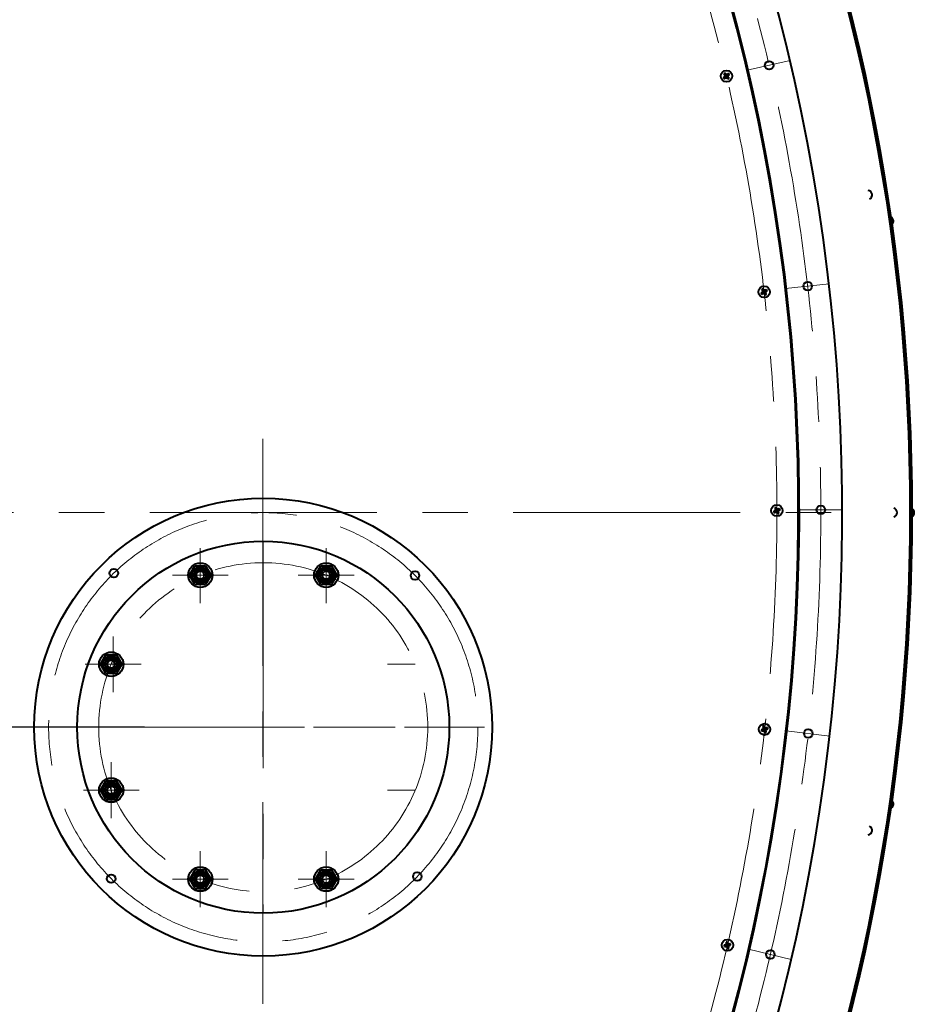
# Model space of a CAD drawing. Units: millimetres. Extents: x -19696 to -1876, y -24059 to -15659.
# Drawn here: x -9146 to -8521, y -22041 to -21352 of the extents above; entities that cross this region are included whole.
import ezdxf

# ---------------------------------------------------------------- set-up
doc = ezdxf.new("R2010")
doc.units = ezdxf.units.MM
doc.linetypes.add('CENTER', pattern=[50.8, 31.75, -6.35, 6.35, -6.35])
for name, color, linetype, lineweight in [('котел', 150, 'Continuous', 40), ('оси', 253, 'CENTER', 13), ('размеры', 253, 'Continuous', 13)]:
    doc.layers.add(name, color=color, linetype=linetype, lineweight=lineweight)
doc.styles.add('энтророс', font='geniso.shx', dxfattribs={"height": 60})
doc.dimstyles.new('20', dxfattribs={"dimtxt": 60, "dimasz": 50, "dimexe": 20, "dimexo": 0.625, "dimgap": 20, "dimtad": 1, "dimdec": 0, "dimtxsty": 'энтророс', "dimcen": 2.5, "dimadec": 0, "dimazin": 0, "dimtfac": 1, "dimtdec": 0, "dimtmove": 0, "dimatfit": 3, "dimfxl": 1, "dimtfill": 1, "dimarcsym": 0})

# ---------------------------------------------------------------- blocks, each defined once
blk = doc.blocks.new('*D20')
at = {"layer": 'Defpoints', "color": 0, "ltscale": 10, "transparency": 16777216}
for p in [(-9289.2, -21696.92), (-9181.75, -21696.92), (-9058.01, -21846.92)]:
    blk.add_point(p, dxfattribs=at)
at = {"layer": 'размеры', "color": 0, "lineweight": -2, "ltscale": 10, "transparency": 16777216}
for p, q in [((-9288.57, -21696.92), (-9161.75, -21696.92)), ((-9181.75, -21796.92), (-9181.75, -21746.92)), ((-9058.63, -21846.92), (-9201.75, -21846.92))]:
    blk.add_line(p, q, dxfattribs=at)
at = {"layer": 'размеры', "color": 0, "ltscale": 10, "transparency": 16777216}
for points in [[(-9190.08, -21746.92), (-9173.41, -21746.92), (-9181.75, -21696.92)], [(-9190.08, -21796.92), (-9173.41, -21796.92), (-9181.75, -21846.92)]]:
    blk.add_solid(points, dxfattribs=at)
at = {"layer": 'размеры', "color": 0, "ltscale": 10, "transparency": 16777216, "insert": (-9231.75, -21797.14), "char_height": 60, "attachment_point": 5, "rotation": 90, "style": 'энтророс', "bg_fill": 3, "box_fill_scale": 1.1, "bg_fill_color": 256, "bg_fill_true_color": 13158600, "bg_fill_transparency": 0}
blk.add_mtext('150', dxfattribs=at)

msp = doc.modelspace()

# ---------------------------------------------------------------- linework, layer by layer
at = {"layer": 'котел', "ltscale": 50}
for p, q in [((-8653.87, -21392.73), (-8653.04, -21392.35)), ((-8653.62, -21390.24), (-8652.88, -21390.77)), ((-8653.28, -21393.44), (-8652.75, -21392.71)), ((-8653.18, -21392.12), (-8652.97, -21392.29)), ((-8652.83, -21390.84), (-8653.06, -21390.97)), ((-8650.66, -21390.99), (-8653.04, -21392.35)), ((-8653.04, -21392.35), (-8652.97, -21392.29)), ((-8653.04, -21392.35), (-8652.97, -21392.29)), ((-8650.73, -21391.05), (-8652.97, -21392.29)), ((-8650.73, -21391.78), (-8652.97, -21391.56)), ((-8652.97, -21392.29), (-8652.7, -21391.58)), ((-8652.9, -21389.65), (-8652.53, -21390.48)), ((-8650.81, -21392.57), (-8652.88, -21390.77)), ((-8652.83, -21390.84), (-8652.88, -21390.77)), ((-8652.83, -21390.84), (-8652.88, -21390.77)), ((-8650.87, -21392.49), (-8652.83, -21390.84)), ((-8652.7, -21391.58), (-8652.83, -21390.84)), ((-8650.95, -21390.63), (-8652.75, -21392.71)), ((-8652.67, -21392.65), (-8652.75, -21392.71)), ((-8652.67, -21392.65), (-8652.75, -21392.71)), ((-8651.02, -21390.69), (-8652.67, -21392.65)), ((-8651.93, -21392.52), (-8652.67, -21392.65)), ((-8652.67, -21392.65), (-8652.55, -21392.88)), ((-8652.53, -21390.48), (-8652.47, -21390.55)), ((-8651.17, -21392.86), (-8652.53, -21390.48)), ((-8652.53, -21390.48), (-8652.47, -21390.55)), ((-8652.3, -21390.34), (-8652.47, -21390.55)), ((-8652.47, -21390.55), (-8651.76, -21390.81)), ((-8651.23, -21392.79), (-8652.47, -21390.55)), ((-8651.74, -21390.55), (-8651.96, -21392.79)), ((-8651.23, -21392.79), (-8651.93, -21392.52)), ((-8651.76, -21390.81), (-8651.02, -21390.69)), ((-8651.4, -21393), (-8651.23, -21392.79)), ((-8651.17, -21392.86), (-8651.23, -21392.79)), ((-8651.17, -21392.86), (-8651.23, -21392.79)), ((-8650.79, -21393.69), (-8651.17, -21392.86)), ((-8651.02, -21390.69), (-8651.15, -21390.46)), ((-8651.02, -21390.69), (-8650.95, -21390.63)), ((-8651.02, -21390.69), (-8650.95, -21390.63)), ((-8650.73, -21391.05), (-8650.99, -21391.75)), ((-8650.99, -21391.75), (-8650.87, -21392.49)), ((-8650.42, -21389.9), (-8650.95, -21390.63)), ((-8650.63, -21392.37), (-8650.87, -21392.49)), ((-8650.87, -21392.49), (-8650.81, -21392.57)), ((-8650.87, -21392.49), (-8650.81, -21392.57)), ((-8650.07, -21393.1), (-8650.81, -21392.57)), ((-8650.66, -21390.99), (-8650.73, -21391.05)), ((-8650.66, -21390.99), (-8650.73, -21391.05)), ((-8650.52, -21391.22), (-8650.73, -21391.05)), ((-8650.52, -21391.22), (-8650.73, -21391.05)), ((-8649.83, -21390.61), (-8650.66, -21390.99)), ((-8627.66, -21543.36), (-8626.79, -21543.07)), ((-8627.16, -21544.14), (-8626.54, -21543.46)), ((-8627.13, -21540.91), (-8626.46, -21541.53)), ((-8626.9, -21542.83), (-8626.71, -21543.02)), ((-8624.27, -21542), (-8626.79, -21543.07)), ((-8626.79, -21543.07), (-8626.71, -21543.02)), ((-8626.79, -21543.07), (-8626.71, -21543.02)), ((-8624.35, -21542.05), (-8626.71, -21543.02)), ((-8626.71, -21543.02), (-8626.37, -21542.35)), ((-8626.41, -21541.6), (-8626.66, -21541.7)), ((-8624.43, -21542.78), (-8626.63, -21542.3)), ((-8624.52, -21541.61), (-8626.54, -21543.46)), ((-8626.46, -21543.41), (-8626.54, -21543.46)), ((-8626.46, -21543.41), (-8626.54, -21543.46)), ((-8624.6, -21543.55), (-8626.46, -21541.53)), ((-8626.41, -21541.6), (-8626.46, -21541.53)), ((-8626.41, -21541.6), (-8626.46, -21541.53)), ((-8624.6, -21541.66), (-8626.46, -21543.41)), ((-8625.71, -21543.38), (-8626.46, -21543.41)), ((-8626.46, -21543.41), (-8626.37, -21543.66)), ((-8624.65, -21543.47), (-8626.41, -21541.6)), ((-8626.37, -21542.35), (-8626.41, -21541.6)), ((-8626.35, -21540.41), (-8626.07, -21541.27)), ((-8626.07, -21541.27), (-8626.02, -21541.35)), ((-8624.99, -21543.8), (-8626.07, -21541.27)), ((-8626.07, -21541.27), (-8626.02, -21541.35)), ((-8625.83, -21541.17), (-8626.02, -21541.35)), ((-8626.02, -21541.35), (-8625.35, -21541.7)), ((-8625.05, -21543.72), (-8626.02, -21541.35)), ((-8625.29, -21541.43), (-8625.77, -21543.64)), ((-8625.05, -21543.72), (-8625.71, -21543.38)), ((-8625.35, -21541.7), (-8624.6, -21541.66)), ((-8625.23, -21543.91), (-8625.05, -21543.72)), ((-8624.99, -21543.8), (-8625.05, -21543.72)), ((-8624.99, -21543.8), (-8625.05, -21543.72)), ((-8624.71, -21544.66), (-8624.99, -21543.8)), ((-8624.6, -21541.66), (-8624.69, -21541.41)), ((-8624.35, -21542.05), (-8624.69, -21542.72)), ((-8624.69, -21542.72), (-8624.65, -21543.47)), ((-8624.41, -21543.37), (-8624.65, -21543.47)), ((-8624.65, -21543.47), (-8624.6, -21543.55)), ((-8624.65, -21543.47), (-8624.6, -21543.55)), ((-8624.6, -21541.66), (-8624.52, -21541.61)), ((-8624.6, -21541.66), (-8624.52, -21541.61)), ((-8623.93, -21544.16), (-8624.6, -21543.55)), ((-8623.91, -21540.94), (-8624.52, -21541.61)), ((-8624.27, -21542), (-8624.35, -21542.05)), ((-8624.27, -21542), (-8624.35, -21542.05)), ((-8624.16, -21542.24), (-8624.35, -21542.05)), ((-8624.16, -21542.24), (-8624.35, -21542.05)), ((-8623.4, -21541.72), (-8624.27, -21542)), ((-8618.82, -21695.99), (-8617.93, -21695.81)), ((-8618.02, -21693.62), (-8617.42, -21694.31)), ((-8618.01, -21695.56), (-8617.84, -21695.77)), ((-8615.3, -21695.03), (-8617.93, -21695.81)), ((-8617.93, -21695.81), (-8617.84, -21695.77)), ((-8617.93, -21695.81), (-8617.84, -21695.77)), ((-8615.38, -21695.07), (-8617.84, -21695.77)), ((-8617.84, -21695.77), (-8617.43, -21695.15)), ((-8615.5, -21694.62), (-8617.72, -21696.23)), ((-8615.54, -21695.78), (-8617.68, -21695.06)), ((-8617.38, -21694.4), (-8617.64, -21694.46)), ((-8615.59, -21694.66), (-8617.64, -21696.19)), ((-8617.43, -21695.15), (-8617.38, -21694.4)), ((-8615.81, -21696.53), (-8617.42, -21694.31)), ((-8617.38, -21694.4), (-8617.42, -21694.31)), ((-8617.38, -21694.4), (-8617.42, -21694.31)), ((-8615.85, -21696.45), (-8617.38, -21694.4)), ((-8617.18, -21693.21), (-8617, -21694.11)), ((-8617, -21694.11), (-8616.96, -21694.19)), ((-8616.22, -21696.74), (-8617, -21694.11)), ((-8617, -21694.11), (-8616.96, -21694.19)), ((-8616.25, -21694.35), (-8616.98, -21696.49)), ((-8616.75, -21694.03), (-8616.96, -21694.19)), ((-8616.96, -21694.19), (-8616.34, -21694.61)), ((-8616.27, -21696.65), (-8616.96, -21694.19)), ((-8616.34, -21694.61), (-8615.59, -21694.66)), ((-8615.8, -21695.7), (-8615.85, -21696.45)), ((-8615.38, -21695.07), (-8615.8, -21695.7)), ((-8615.59, -21694.66), (-8615.65, -21694.4)), ((-8615.59, -21694.66), (-8615.5, -21694.62)), ((-8615.59, -21694.66), (-8615.5, -21694.62)), ((-8614.81, -21694.02), (-8615.5, -21694.62)), ((-8615.3, -21695.03), (-8615.38, -21695.07)), ((-8615.3, -21695.03), (-8615.38, -21695.07)), ((-8615.22, -21695.28), (-8615.38, -21695.07)), ((-8615.22, -21695.28), (-8615.38, -21695.07)), ((-8614.4, -21694.85), (-8615.3, -21695.03)), ((-8618.41, -21696.82), (-8617.72, -21696.23)), ((-8617.64, -21696.19), (-8617.72, -21696.23)), ((-8617.64, -21696.19), (-8617.72, -21696.23)), ((-8616.89, -21696.24), (-8617.64, -21696.19)), ((-8617.64, -21696.19), (-8617.57, -21696.44)), ((-8616.27, -21696.65), (-8616.89, -21696.24)), ((-8616.47, -21696.82), (-8616.27, -21696.65)), ((-8616.22, -21696.74), (-8616.27, -21696.65)), ((-8616.22, -21696.74), (-8616.27, -21696.65)), ((-8616.04, -21697.63), (-8616.22, -21696.74)), ((-8615.59, -21696.38), (-8615.85, -21696.45)), ((-8615.85, -21696.45), (-8615.81, -21696.53)), ((-8615.85, -21696.45), (-8615.81, -21696.53)), ((-8615.21, -21697.22), (-8615.81, -21696.53)), ((-8626.4, -21846.38), (-8625.88, -21847.13)), ((-8625.85, -21847.22), (-8626.12, -21847.26)), ((-8625.99, -21847.96), (-8625.85, -21847.22)), ((-8624.54, -21849.52), (-8625.88, -21847.13)), ((-8625.85, -21847.22), (-8625.88, -21847.13)), ((-8625.85, -21847.22), (-8625.88, -21847.13)), ((-8624.57, -21849.43), (-8625.85, -21847.22)), ((-8624.73, -21847.31), (-8625.69, -21849.35)), ((-8625.52, -21846.07), (-8625.45, -21846.98)), ((-8625.45, -21846.98), (-8625.41, -21847.06)), ((-8624.97, -21849.68), (-8625.45, -21846.98)), ((-8625.45, -21846.98), (-8625.41, -21847.06)), ((-8625.19, -21846.92), (-8625.41, -21847.06)), ((-8625.41, -21847.06), (-8624.84, -21847.55)), ((-8625.01, -21849.59), (-8625.41, -21847.06)), ((-8623.26, -21847.14), (-8624.02, -21847.65)), ((-8627.47, -21848.64), (-8626.56, -21848.56)), ((-8627.16, -21849.51), (-8626.4, -21849)), ((-8626.61, -21848.3), (-8626.47, -21848.53)), ((-8623.86, -21848.09), (-8626.56, -21848.56)), ((-8626.56, -21848.56), (-8626.47, -21848.53)), ((-8626.56, -21848.56), (-8626.47, -21848.53)), ((-8626.47, -21848.53), (-8625.99, -21847.96)), ((-8623.95, -21848.12), (-8626.47, -21848.53)), ((-8624.02, -21847.65), (-8626.4, -21849)), ((-8626.32, -21848.97), (-8626.4, -21849)), ((-8626.32, -21848.97), (-8626.4, -21849)), ((-8624.1, -21847.68), (-8626.32, -21848.97)), ((-8625.58, -21849.1), (-8626.32, -21848.97)), ((-8626.32, -21848.97), (-8626.28, -21849.23)), ((-8624.19, -21848.81), (-8626.23, -21847.84)), ((-8625.01, -21849.59), (-8625.58, -21849.1)), ((-8625.23, -21849.73), (-8625.01, -21849.59)), ((-8624.97, -21849.68), (-8625.01, -21849.59)), ((-8624.97, -21849.68), (-8625.01, -21849.59)), ((-8624.9, -21850.58), (-8624.97, -21849.68)), ((-8624.84, -21847.55), (-8624.1, -21847.68)), ((-8624.43, -21848.69), (-8624.57, -21849.43)), ((-8624.3, -21849.4), (-8624.57, -21849.43)), ((-8624.57, -21849.43), (-8624.54, -21849.52)), ((-8624.57, -21849.43), (-8624.54, -21849.52)), ((-8624.02, -21850.27), (-8624.54, -21849.52)), ((-8623.95, -21848.12), (-8624.43, -21848.69)), ((-8624.1, -21847.68), (-8624.14, -21847.42)), ((-8624.1, -21847.68), (-8624.02, -21847.65)), ((-8624.1, -21847.68), (-8624.02, -21847.65)), ((-8623.86, -21848.09), (-8623.95, -21848.12)), ((-8623.86, -21848.09), (-8623.95, -21848.12)), ((-8623.81, -21848.35), (-8623.95, -21848.12)), ((-8623.81, -21848.35), (-8623.95, -21848.12)), ((-8622.95, -21848.01), (-8623.86, -21848.09)), ((-8649.95, -21998.72), (-8652.47, -21999.78)), ((-8650.04, -21998.74), (-8652.38, -21999.76)), ((-8652.17, -21997.18), (-8651.74, -21997.98)), ((-8650.25, -21999.84), (-8652.17, -21998.65)), ((-8651.72, -21998.08), (-8651.99, -21998.08)), ((-8651.94, -21998.79), (-8651.72, -21998.08)), ((-8650.61, -21998.29), (-8651.81, -22000.21)), ((-8650.68, -22000.51), (-8651.74, -21997.98)), ((-8651.72, -21998.08), (-8651.74, -21997.98)), ((-8651.72, -21998.08), (-8651.74, -21997.98)), ((-8650.7, -22000.42), (-8651.72, -21998.08)), ((-8651.27, -21996.97), (-8651.29, -21997.88)), ((-8651.29, -21997.88), (-8651.27, -21997.97)), ((-8651.13, -22000.62), (-8651.29, -21997.88)), ((-8651.29, -21997.88), (-8651.27, -21997.97)), ((-8651.03, -21997.86), (-8651.27, -21997.97)), ((-8651.27, -21997.97), (-8650.76, -21998.52)), ((-8651.15, -22000.53), (-8651.27, -21997.97)), ((-8650.76, -21998.52), (-8650.04, -21998.74)), ((-8650.04, -21998.74), (-8650.04, -21998.47)), ((-8650.04, -21998.74), (-8649.95, -21998.72)), ((-8650.04, -21998.74), (-8649.95, -21998.72)), ((-8649.14, -21998.29), (-8649.95, -21998.72)), ((-8653.49, -21999.3), (-8652.58, -21999.33)), ((-8653.28, -22000.21), (-8652.47, -21999.78)), ((-8652.6, -21999.07), (-8652.49, -21999.31)), ((-8649.84, -21999.17), (-8652.58, -21999.33)), ((-8652.58, -21999.33), (-8652.49, -21999.31)), ((-8652.58, -21999.33), (-8652.49, -21999.31)), ((-8652.49, -21999.31), (-8651.94, -21998.79)), ((-8649.93, -21999.19), (-8652.49, -21999.31)), ((-8652.38, -21999.76), (-8652.47, -21999.78)), ((-8652.38, -21999.76), (-8652.47, -21999.78)), ((-8651.66, -21999.98), (-8652.38, -21999.76)), ((-8652.38, -21999.76), (-8652.38, -22000.03)), ((-8651.15, -22000.53), (-8651.66, -21999.98)), ((-8651.39, -22000.64), (-8651.15, -22000.53)), ((-8651.16, -22001.53), (-8651.13, -22000.62)), ((-8651.13, -22000.62), (-8651.15, -22000.53)), ((-8651.13, -22000.62), (-8651.15, -22000.53)), ((-8650.48, -21999.7), (-8650.7, -22000.42)), ((-8650.7, -22000.42), (-8650.68, -22000.51)), ((-8650.43, -22000.42), (-8650.7, -22000.42)), ((-8650.7, -22000.42), (-8650.68, -22000.51)), ((-8650.25, -22001.32), (-8650.68, -22000.51)), ((-8649.93, -21999.19), (-8650.48, -21999.7)), ((-8649.84, -21999.17), (-8649.93, -21999.19)), ((-8649.84, -21999.17), (-8649.93, -21999.19)), ((-8649.82, -21999.43), (-8649.93, -21999.19)), ((-8649.82, -21999.43), (-8649.93, -21999.19)), ((-8648.93, -21999.19), (-8649.84, -21999.17))]:
    msp.add_line(p, q, dxfattribs=at)
at = {"layer": 'котел', "ltscale": 0.4}
for p, q in [((-9027.13, -21740.58), (-9023.37, -21734.08)), ((-9023.37, -21734.08), (-9015.87, -21734.08)), ((-9015.87, -21734.08), (-9012.11, -21740.58)), ((-8939.11, -21740.58), (-8935.36, -21734.08)), ((-8935.36, -21734.08), (-8927.85, -21734.08)), ((-8927.85, -21734.08), (-8924.1, -21740.58)), ((-9023.37, -21747.08), (-9027.13, -21740.58)), ((-9012.11, -21740.58), (-9015.87, -21747.08)), ((-8935.36, -21747.08), (-8939.11, -21740.58)), ((-8924.1, -21740.58), (-8927.85, -21747.08)), ((-9015.87, -21747.08), (-9023.37, -21747.08)), ((-8927.85, -21747.08), (-8935.36, -21747.08)), ((-9089.36, -21802.82), (-9085.61, -21796.32)), ((-9085.61, -21796.32), (-9078.11, -21796.32)), ((-9078.11, -21796.32), (-9074.35, -21802.82)), ((-9085.61, -21809.32), (-9089.36, -21802.82)), ((-9074.35, -21802.82), (-9078.11, -21809.32)), ((-9078.11, -21809.32), (-9085.61, -21809.32)), ((-9089.36, -21890.84), (-9085.61, -21884.34)), ((-9085.61, -21884.34), (-9089.36, -21890.84)), ((-9085.61, -21884.34), (-9078.11, -21884.34)), ((-9078.11, -21884.34), (-9085.61, -21884.34)), ((-9078.11, -21884.34), (-9074.35, -21890.84)), ((-9074.35, -21890.84), (-9078.11, -21884.34)), ((-9085.61, -21897.34), (-9089.36, -21890.84)), ((-9089.36, -21890.84), (-9085.61, -21897.34)), ((-9074.35, -21890.84), (-9078.11, -21897.34)), ((-9078.11, -21897.34), (-9074.35, -21890.84)), ((-9078.11, -21897.34), (-9085.61, -21897.34)), ((-9085.61, -21897.34), (-9078.11, -21897.34)), ((-9023.37, -21946.57), (-9027.13, -21953.07)), ((-9015.87, -21946.57), (-9023.37, -21946.57)), ((-9012.11, -21953.07), (-9015.87, -21946.57)), ((-8939.11, -21953.07), (-8935.36, -21946.57)), ((-8935.36, -21946.57), (-8927.85, -21946.57)), ((-8927.85, -21946.57), (-8924.1, -21953.07)), ((-9027.13, -21953.07), (-9023.37, -21959.57)), ((-9015.87, -21959.57), (-9012.11, -21953.07)), ((-8935.36, -21959.57), (-8939.11, -21953.07)), ((-8924.1, -21953.07), (-8927.85, -21959.57)), ((-9023.37, -21959.57), (-9015.87, -21959.57)), ((-8927.85, -21959.57), (-8935.36, -21959.57))]:
    msp.add_line(p, q, dxfattribs=at)
at = {"layer": 'котел', "ltscale": 50}
for centre, radius in [((-9955.61, -21696.83), 1433.39), ((-9955.61, -21696.83), 1432.69), ((-8622.08, -21384.15), 3), ((-8651.85, -21391.67), 4), ((-8595.1, -21538.47), 3), ((-8625.53, -21542.54), 4), ((-8616.61, -21695.42), 4), ((-8585.91, -21694.86), 3), ((-8869.55, -21740.76), 3), ((-8625.21, -21848.33), 4), ((-8594.65, -21851.27), 3), ((-9081.83, -21952.74), 3), ((-8867.94, -21951.27), 3), ((-8651.21, -21999.25), 4), ((-8621.18, -22005.66), 3)]:
    msp.add_circle(centre, radius, dxfattribs=at)
at = {"layer": 'котел'}
msp.add_circle((-9955.61, -21696.83), 1432, dxfattribs=at)
at = {"layer": 'котел', "ltscale": 0.4}
for centre, radius in [((-8975.61, -21846.83), 130), ((-9019.62, -21740.58), 8.5), ((-9019.62, -21740.58), 5.85), ((-9019.62, -21740.58), 4.93), ((-9019.62, -21740.58), 4), ((-8931.6, -21740.58), 8.5), ((-8931.6, -21740.58), 5.85), ((-8931.6, -21740.58), 4.93), ((-8931.6, -21740.58), 4), ((-9019.62, -21740.58), 2.8), ((-8931.6, -21740.58), 2.8), ((-9081.86, -21802.82), 8.5), ((-9081.86, -21802.82), 5.85), ((-9081.86, -21802.82), 4.93), ((-9081.86, -21802.82), 4), ((-9081.86, -21802.82), 2.8), ((-9081.86, -21890.84), 8.5), ((-9081.86, -21890.84), 8.5), ((-9081.86, -21890.84), 5.85), ((-9081.86, -21890.84), 5.85), ((-9081.86, -21890.84), 4.93), ((-9081.86, -21890.84), 4.93), ((-9081.86, -21890.84), 4), ((-9081.86, -21890.84), 4), ((-9081.86, -21890.84), 2.8), ((-9081.86, -21890.84), 2.8), ((-9019.62, -21953.07), 8.5), ((-9019.62, -21953.07), 5.85), ((-9019.62, -21953.07), 4.93), ((-9019.62, -21953.07), 4), ((-9019.62, -21953.07), 2.8), ((-8931.6, -21953.07), 8.5), ((-8931.6, -21953.07), 5.85), ((-8931.6, -21953.07), 4.93), ((-8931.6, -21953.07), 4), ((-8931.6, -21953.07), 2.8)]:
    msp.add_circle(centre, radius, dxfattribs=at)
at = {"layer": 'котел'}
for radius in [1384.7, 1354, 1354.7]:
    msp.add_arc((-9955.61, -21696.83), radius, 333.43746, 33.28092, dxfattribs=at)
at = {"layer": 'котел', "ltscale": 50}
for centre, radius, start, end in [((-8651.85, -21391.67), 2.28, 207.6046, 231.07543), ((-8651.85, -21391.67), 2.28, 117.6046, 141.07543), ((-8651.85, -21391.67), 1.37, 209.57637, 229.10366), ((-8651.85, -21391.67), 1.37, 119.57637, 139.10366), ((-8651.85, -21391.67), 1.37, 299.57637, 319.10366), ((-8651.85, -21391.67), 1.37, 29.57637, 49.10366), ((-8651.85, -21391.67), 2.28, 27.6046, 51.07543), ((-8651.85, -21391.67), 2.28, 297.6046, 321.07543), ((-8553.11, -21474.69), 3.08, 292.13402, 85.86598), ((-8538.23, -21493.04), 3.08, 291.31584, 85.0478), ((-8625.53, -21542.54), 2.28, 201.04793, 224.51876), ((-8625.53, -21542.54), 2.28, 111.04793, 134.51876), ((-8625.53, -21542.54), 1.37, 203.0197, 222.54699), ((-8625.53, -21542.54), 1.37, 113.0197, 132.54699), ((-8625.53, -21542.54), 1.37, 293.0197, 312.54699), ((-8625.53, -21542.54), 2.28, 291.04793, 314.51876), ((-8625.53, -21542.54), 1.37, 23.0197, 42.54699), ((-8625.53, -21542.54), 2.28, 21.04793, 44.51876), ((-8616.61, -21695.42), 2.28, 104.49127, 127.96209), ((-8616.61, -21695.42), 1.37, 196.46303, 215.99033), ((-8616.61, -21695.42), 1.37, 106.46303, 125.99033), ((-8616.61, -21695.42), 1.37, 16.46303, 35.99033), ((-8616.61, -21695.42), 2.28, 14.49127, 37.96209), ((-8535.63, -21696.83), 3.08, 283.13402, 76.86598), ((-8523.66, -21696.83), 3.08, 283.13402, 76.86598), ((-8616.61, -21695.42), 2.28, 194.49127, 217.96209), ((-8616.61, -21695.42), 1.37, 286.46303, 305.99033), ((-8616.61, -21695.42), 2.28, 284.49127, 307.96209), ((-8625.21, -21848.33), 2.28, 97.9346, 121.40543), ((-8625.21, -21848.33), 1.37, 99.90637, 119.43366), ((-8625.21, -21848.33), 2.28, 7.9346, 31.40543), ((-8625.21, -21848.33), 2.28, 187.9346, 211.40543), ((-8625.21, -21848.33), 1.37, 189.90637, 209.43366), ((-8625.21, -21848.33), 1.37, 279.90637, 299.43366), ((-8625.21, -21848.33), 2.28, 277.9346, 301.40543), ((-8625.21, -21848.33), 1.37, 9.90637, 29.43366), ((-8538.23, -21900.62), 3.08, 274.9522, 68.68416), ((-8553.11, -21918.96), 3.08, 274.13402, 67.86598), ((-8651.21, -21999.25), 2.28, 91.37793, 114.84876), ((-8651.21, -21999.25), 1.37, 93.3497, 112.87699), ((-8651.21, -21999.25), 1.37, 3.3497, 22.87699), ((-8651.21, -21999.25), 2.28, 1.37793, 24.84876), ((-8651.21, -21999.25), 2.28, 181.37793, 204.84876), ((-8651.21, -21999.25), 1.37, 183.3497, 202.87699), ((-8651.21, -21999.25), 2.28, 271.37793, 294.84876), ((-8651.21, -21999.25), 1.37, 273.3497, 292.87699)]:
    msp.add_arc(centre, radius, start, end, dxfattribs=at)
for points, start_tangent, end_tangent in [([(-8653.6, -21392.49), (-8653.69, -21392.57), (-8653.78, -21392.65), (-8653.87, -21392.73)], (-0.752519, -0.65857), (-0.742421, -0.669933)), ([(-8653.62, -21390.24), (-8653.55, -21390.33), (-8653.48, -21390.42), (-8653.41, -21390.52)], (0.596479, -0.802629), (0.608611, -0.793469)), ([(-8653.18, -21392.12), (-8653.3, -21392.23), (-8653.45, -21392.35), (-8653.6, -21392.49)], (-0.759212, -0.650843), (-0.752519, -0.65857)), ([(-8653.41, -21390.52), (-8653.28, -21390.68), (-8653.17, -21390.83), (-8653.06, -21390.97)], (0.608611, -0.793469), (0.61669, -0.787206)), ([(-8652.97, -21391.56), (-8653.02, -21391.68), (-8653.06, -21391.8), (-8653.1, -21391.91), (-8653.14, -21392.02), (-8653.18, -21392.12)], (-0.348434, -0.937333), (-0.339297, -0.940679)), ([(-8653.06, -21390.97), (-8653.05, -21391.08), (-8653.03, -21391.19), (-8653.01, -21391.31), (-8652.99, -21391.43), (-8652.97, -21391.56)], (0.148052, -0.98898), (0.157668, -0.987492)), ([(-8653, -21393.23), (-8652.83, -21393.1), (-8652.68, -21392.99), (-8652.55, -21392.88)], (0.793469, 0.608611), (0.787206, 0.61669)), ([(-8652.67, -21389.91), (-8652.75, -21389.82), (-8652.83, -21389.73), (-8652.9, -21389.65)], (-0.65857, 0.752519), (-0.669933, 0.742421)), ([(-8652.3, -21390.34), (-8652.41, -21390.21), (-8652.53, -21390.07), (-8652.67, -21389.91)], (-0.650843, 0.759212), (-0.65857, 0.752519)), ([(-8652.55, -21392.88), (-8652.44, -21392.87), (-8652.33, -21392.85), (-8652.21, -21392.83), (-8652.09, -21392.81), (-8651.96, -21392.79)], (0.98898, 0.148052), (0.987492, 0.157668)), ([(-8651.74, -21390.55), (-8651.86, -21390.5), (-8651.98, -21390.46), (-8652.09, -21390.42), (-8652.2, -21390.38), (-8652.3, -21390.34)], (-0.937333, 0.348434), (-0.940679, 0.339297)), ([(-8651.96, -21392.79), (-8651.84, -21392.84), (-8651.72, -21392.88), (-8651.61, -21392.92), (-8651.5, -21392.96), (-8651.4, -21393)], (0.937333, -0.348434), (0.940679, -0.339297)), ([(-8651.15, -21390.46), (-8651.25, -21390.47), (-8651.37, -21390.49), (-8651.49, -21390.51), (-8651.61, -21390.53), (-8651.74, -21390.55)], (-0.98898, -0.148052), (-0.987492, -0.157668)), ([(-8651.4, -21393), (-8651.29, -21393.12), (-8651.16, -21393.27), (-8651.03, -21393.42)], (0.650843, -0.759212), (0.65857, -0.752519)), ([(-8650.7, -21390.11), (-8650.86, -21390.24), (-8651.01, -21390.35), (-8651.15, -21390.46)], (-0.793469, -0.608611), (-0.787206, -0.61669)), ([(-8650.73, -21391.78), (-8650.68, -21391.66), (-8650.64, -21391.54), (-8650.6, -21391.43), (-8650.56, -21391.32), (-8650.52, -21391.22)], (0.348434, 0.937333), (0.339297, 0.940679)), ([(-8650.63, -21392.37), (-8650.65, -21392.26), (-8650.67, -21392.15), (-8650.69, -21392.03), (-8650.71, -21391.91), (-8650.73, -21391.78)], (-0.148052, 0.98898), (-0.157668, 0.987492)), ([(-8650.42, -21389.9), (-8650.51, -21389.96), (-8650.6, -21390.04), (-8650.7, -21390.11)], (-0.802629, -0.596479), (-0.793469, -0.608611)), ([(-8650.29, -21392.82), (-8650.42, -21392.65), (-8650.53, -21392.51), (-8650.63, -21392.37)], (-0.608611, 0.793469), (-0.61669, 0.787206)), ([(-8650.52, -21391.22), (-8650.39, -21391.11), (-8650.25, -21390.99), (-8650.09, -21390.85)], (0.759212, 0.650843), (0.752519, 0.65857)), ([(-8650.07, -21393.1), (-8650.14, -21393.01), (-8650.22, -21392.91), (-8650.29, -21392.82)], (-0.596479, 0.802629), (-0.608611, 0.793469)), ([(-8650.09, -21390.85), (-8650, -21390.77), (-8649.91, -21390.69), (-8649.83, -21390.61)], (0.752519, 0.65857), (0.742421, 0.669933)), ([(-8650.09, -21390.85), (-8650, -21390.77), (-8649.91, -21390.69), (-8649.83, -21390.61)], (0.752519, 0.65857), (0.742421, 0.669933)), ([(-8653.28, -21393.44), (-8653.19, -21393.37), (-8653.09, -21393.3), (-8653, -21393.23)], (0.802629, 0.596479), (0.793469, 0.608611)), ([(-8651.03, -21393.42), (-8650.95, -21393.52), (-8650.87, -21393.6), (-8650.79, -21393.69)], (0.65857, -0.752519), (0.669933, -0.742421)), ([(-8627.37, -21543.15), (-8627.47, -21543.22), (-8627.56, -21543.29), (-8627.66, -21543.36)], (-0.822797, -0.568336), (-0.814062, -0.580778)), ([(-8626.9, -21542.83), (-8627.04, -21542.93), (-8627.2, -21543.03), (-8627.37, -21543.15)], (-0.828564, -0.559895), (-0.822797, -0.568336)), ([(-8627.16, -21544.14), (-8627.06, -21544.08), (-8626.95, -21544.02), (-8626.85, -21543.96)], (0.865489, 0.500928), (0.857774, 0.514027)), ([(-8627.13, -21540.91), (-8627.07, -21541.01), (-8627.01, -21541.11), (-8626.95, -21541.22)], (0.500928, -0.865489), (0.514027, -0.857774)), ([(-8626.95, -21541.22), (-8626.84, -21541.39), (-8626.74, -21541.56), (-8626.66, -21541.7)], (0.514027, -0.857774), (0.522769, -0.852474)), ([(-8626.63, -21542.3), (-8626.69, -21542.41), (-8626.75, -21542.52), (-8626.8, -21542.63), (-8626.85, -21542.73), (-8626.9, -21542.83)], (-0.453185, -0.891416), (-0.44449, -0.895784)), ([(-8626.85, -21543.96), (-8626.67, -21543.85), (-8626.51, -21543.75), (-8626.37, -21543.66)], (0.857774, 0.514027), (0.852474, 0.522769)), ([(-8626.66, -21541.7), (-8626.65, -21541.81), (-8626.65, -21541.92), (-8626.64, -21542.04), (-8626.64, -21542.17), (-8626.63, -21542.3)], (0.034156, -0.999416), (0.04388, -0.999037)), ([(-8626.37, -21543.66), (-8626.26, -21543.66), (-8626.14, -21543.65), (-8626.02, -21543.65), (-8625.9, -21543.64), (-8625.77, -21543.64)], (0.999416, 0.034156), (0.999037, 0.04388)), ([(-8626.15, -21540.7), (-8626.21, -21540.6), (-8626.28, -21540.5), (-8626.35, -21540.41)], (-0.568336, 0.822797), (-0.580778, 0.814062)), ([(-8625.83, -21541.17), (-8625.92, -21541.03), (-8626.03, -21540.87), (-8626.15, -21540.7)], (-0.559895, 0.828564), (-0.568336, 0.822797)), ([(-8625.29, -21541.43), (-8625.41, -21541.38), (-8625.52, -21541.32), (-8625.63, -21541.27), (-8625.73, -21541.21), (-8625.83, -21541.17)], (-0.891416, 0.453185), (-0.895784, 0.44449)), ([(-8625.77, -21543.64), (-8625.65, -21543.7), (-8625.54, -21543.75), (-8625.44, -21543.81), (-8625.33, -21543.86), (-8625.23, -21543.91)], (0.891416, -0.453185), (0.895784, -0.44449)), ([(-8624.69, -21541.41), (-8624.8, -21541.41), (-8624.92, -21541.42), (-8625.04, -21541.42), (-8625.16, -21541.43), (-8625.29, -21541.43)], (-0.999416, -0.034156), (-0.999037, -0.04388)), ([(-8625.23, -21543.91), (-8625.14, -21544.05), (-8625.03, -21544.2), (-8624.92, -21544.37)], (0.559895, -0.828564), (0.568336, -0.822797)), ([(-8624.92, -21544.37), (-8624.85, -21544.47), (-8624.78, -21544.57), (-8624.71, -21544.66)], (0.568336, -0.822797), (0.580778, -0.814062)), ([(-8624.21, -21541.12), (-8624.39, -21541.23), (-8624.55, -21541.32), (-8624.69, -21541.41)], (-0.857774, -0.514027), (-0.852474, -0.522769)), ([(-8624.43, -21542.78), (-8624.37, -21542.66), (-8624.31, -21542.55), (-8624.26, -21542.44), (-8624.21, -21542.34), (-8624.16, -21542.24)], (0.453185, 0.891416), (0.44449, 0.895784)), ([(-8624.41, -21543.37), (-8624.41, -21543.26), (-8624.41, -21543.15), (-8624.42, -21543.03), (-8624.42, -21542.9), (-8624.43, -21542.78)], (-0.034156, 0.999416), (-0.04388, 0.999037)), ([(-8624.11, -21543.86), (-8624.22, -21543.68), (-8624.32, -21543.52), (-8624.41, -21543.37)], (-0.514027, 0.857774), (-0.522769, 0.852474)), ([(-8623.91, -21540.94), (-8624.01, -21541), (-8624.11, -21541.06), (-8624.21, -21541.12)], (-0.865489, -0.500928), (-0.857774, -0.514027)), ([(-8624.16, -21542.24), (-8624.02, -21542.15), (-8623.87, -21542.04), (-8623.69, -21541.92)], (0.828564, 0.559895), (0.822797, 0.568336)), ([(-8623.93, -21544.16), (-8623.99, -21544.06), (-8624.05, -21543.96), (-8624.11, -21543.86)], (-0.500928, 0.865489), (-0.514027, 0.857774)), ([(-8623.69, -21541.92), (-8623.59, -21541.85), (-8623.5, -21541.78), (-8623.4, -21541.72)], (0.822797, 0.568336), (0.814062, 0.580778)), ([(-8623.69, -21541.92), (-8623.59, -21541.85), (-8623.5, -21541.78), (-8623.4, -21541.72)], (0.822797, 0.568336), (0.814062, 0.580778)), ([(-8618.51, -21695.82), (-8618.61, -21695.88), (-8618.72, -21695.94), (-8618.82, -21695.99)], (-0.882311, -0.470667), (-0.875054, -0.484025)), ([(-8618.01, -21695.56), (-8618.16, -21695.64), (-8618.32, -21695.73), (-8618.51, -21695.82)], (-0.887076, -0.461623), (-0.882311, -0.470667)), ([(-8618.02, -21693.62), (-8617.97, -21693.73), (-8617.92, -21693.84), (-8617.87, -21693.95)], (0.398825, -0.917027), (0.41272, -0.910858)), ([(-8617.68, -21695.06), (-8617.75, -21695.17), (-8617.82, -21695.27), (-8617.89, -21695.37), (-8617.95, -21695.47), (-8618.01, -21695.56)], (-0.552008, -0.833839), (-0.543869, -0.83917)), ([(-8617.87, -21693.95), (-8617.78, -21694.14), (-8617.71, -21694.31), (-8617.64, -21694.46)], (0.41272, -0.910858), (0.422009, -0.906592)), ([(-8617.64, -21694.46), (-8617.64, -21694.57), (-8617.65, -21694.69), (-8617.66, -21694.81), (-8617.67, -21694.93), (-8617.68, -21695.06)], (-0.080186, -0.99678), (-0.070483, -0.997513)), ([(-8617.01, -21693.53), (-8617.07, -21693.42), (-8617.13, -21693.32), (-8617.18, -21693.21)], (-0.470667, 0.882311), (-0.484025, 0.875054)), ([(-8616.75, -21694.03), (-8616.83, -21693.88), (-8616.92, -21693.71), (-8617.01, -21693.53)], (-0.461623, 0.887076), (-0.470667, 0.882311)), ([(-8616.25, -21694.35), (-8616.36, -21694.28), (-8616.46, -21694.21), (-8616.56, -21694.15), (-8616.66, -21694.09), (-8616.75, -21694.03)], (-0.833839, 0.552008), (-0.83917, 0.543869)), ([(-8615.65, -21694.4), (-8615.76, -21694.39), (-8615.88, -21694.38), (-8616, -21694.37), (-8616.12, -21694.36), (-8616.25, -21694.35)], (-0.99678, 0.080186), (-0.997513, 0.070483)), ([(-8615.14, -21694.16), (-8615.33, -21694.25), (-8615.5, -21694.33), (-8615.65, -21694.4)], (-0.910858, -0.41272), (-0.906592, -0.422009)), ([(-8615.59, -21696.38), (-8615.58, -21696.27), (-8615.57, -21696.16), (-8615.56, -21696.04), (-8615.55, -21695.91), (-8615.54, -21695.78)], (0.080186, 0.99678), (0.070483, 0.997513)), ([(-8615.54, -21695.78), (-8615.47, -21695.68), (-8615.4, -21695.57), (-8615.34, -21695.47), (-8615.28, -21695.38), (-8615.22, -21695.28)], (0.552008, 0.833839), (0.543869, 0.83917)), ([(-8615.22, -21695.28), (-8615.07, -21695.21), (-8614.9, -21695.12), (-8614.72, -21695.02)], (0.887076, 0.461623), (0.882311, 0.470667)), ([(-8614.81, -21694.02), (-8614.92, -21694.07), (-8615.03, -21694.11), (-8615.14, -21694.16)], (-0.917027, -0.398825), (-0.910858, -0.41272)), ([(-8614.72, -21695.02), (-8614.61, -21694.96), (-8614.51, -21694.91), (-8614.4, -21694.85)], (0.882311, 0.470667), (0.875054, 0.484025)), ([(-8614.72, -21695.02), (-8614.61, -21694.96), (-8614.51, -21694.91), (-8614.4, -21694.85)], (0.882311, 0.470667), (0.875054, 0.484025)), ([(-8618.41, -21696.82), (-8618.3, -21696.78), (-8618.2, -21696.73), (-8618.09, -21696.68)], (0.917027, 0.398825), (0.910858, 0.41272)), ([(-8618.09, -21696.68), (-8617.9, -21696.59), (-8617.73, -21696.52), (-8617.57, -21696.44)], (0.910858, 0.41272), (0.906592, 0.422009)), ([(-8617.57, -21696.44), (-8617.46, -21696.45), (-8617.35, -21696.46), (-8617.23, -21696.47), (-8617.11, -21696.48), (-8616.98, -21696.49)], (0.99678, -0.080186), (0.997513, -0.070483)), ([(-8616.98, -21696.49), (-8616.87, -21696.56), (-8616.76, -21696.63), (-8616.66, -21696.7), (-8616.57, -21696.76), (-8616.47, -21696.82)], (0.833839, -0.552008), (0.83917, -0.543869)), ([(-8616.47, -21696.82), (-8616.4, -21696.97), (-8616.31, -21697.13), (-8616.21, -21697.32)], (0.461623, -0.887076), (0.470667, -0.882311)), ([(-8616.21, -21697.32), (-8616.15, -21697.42), (-8616.1, -21697.53), (-8616.04, -21697.63)], (0.470667, -0.882311), (0.484025, -0.875054)), ([(-8615.35, -21696.9), (-8615.44, -21696.71), (-8615.52, -21696.54), (-8615.59, -21696.38)], (-0.41272, 0.910858), (-0.422009, 0.906592)), ([(-8615.21, -21697.22), (-8615.26, -21697.11), (-8615.3, -21697.01), (-8615.35, -21696.9)], (-0.398825, 0.917027), (-0.41272, 0.910858)), ([(-8626.4, -21846.38), (-8626.36, -21846.49), (-8626.33, -21846.6), (-8626.29, -21846.72)], (0.291505, -0.956569), (0.306013, -0.952027)), ([(-8626.29, -21846.72), (-8626.23, -21846.92), (-8626.17, -21847.1), (-8626.12, -21847.26)], (0.306013, -0.952027), (0.315729, -0.948849)), ([(-8626.12, -21847.26), (-8626.14, -21847.36), (-8626.16, -21847.48), (-8626.18, -21847.59), (-8626.21, -21847.72), (-8626.23, -21847.84)], (-0.19348, -0.981104), (-0.183924, -0.98294)), ([(-8625.39, -21846.4), (-8625.44, -21846.28), (-8625.48, -21846.17), (-8625.52, -21846.07)], (-0.366841, 0.930284), (-0.38094, 0.9246)), ([(-8625.19, -21846.92), (-8625.25, -21846.77), (-8625.32, -21846.59), (-8625.39, -21846.4)], (-0.357312, 0.933985), (-0.366841, 0.930284)), ([(-8624.73, -21847.31), (-8624.83, -21847.22), (-8624.92, -21847.14), (-8625.01, -21847.07), (-8625.1, -21846.99), (-8625.19, -21846.92)], (-0.765353, 0.64361), (-0.77158, 0.636133)), ([(-8624.14, -21847.42), (-8624.25, -21847.4), (-8624.36, -21847.38), (-8624.48, -21847.35), (-8624.6, -21847.33), (-8624.73, -21847.31)], (-0.981104, 0.19348), (-0.98294, 0.183924)), ([(-8623.6, -21847.24), (-8623.8, -21847.31), (-8623.98, -21847.37), (-8624.14, -21847.42)], (-0.952027, -0.306013), (-0.948849, -0.315729)), ([(-8623.26, -21847.14), (-8623.37, -21847.17), (-8623.49, -21847.21), (-8623.6, -21847.24)], (-0.956569, -0.291505), (-0.952027, -0.306013)), ([(-8627.14, -21848.51), (-8627.25, -21848.55), (-8627.36, -21848.6), (-8627.47, -21848.64)], (-0.930284, -0.366841), (-0.9246, -0.38094)), ([(-8627.16, -21849.51), (-8627.05, -21849.48), (-8626.93, -21849.44), (-8626.82, -21849.41)], (0.956569, 0.291505), (0.952027, 0.306013)), ([(-8626.61, -21848.3), (-8626.77, -21848.36), (-8626.94, -21848.43), (-8627.14, -21848.51)], (-0.933985, -0.357312), (-0.930284, -0.366841)), ([(-8626.82, -21849.41), (-8626.62, -21849.34), (-8626.44, -21849.29), (-8626.28, -21849.23)], (0.952027, 0.306013), (0.948849, 0.315729)), ([(-8626.23, -21847.84), (-8626.31, -21847.94), (-8626.39, -21848.04), (-8626.47, -21848.13), (-8626.54, -21848.22), (-8626.61, -21848.3)], (-0.64361, -0.765353), (-0.636133, -0.77158)), ([(-8626.28, -21849.23), (-8626.17, -21849.25), (-8626.06, -21849.28), (-8625.94, -21849.3), (-8625.82, -21849.32), (-8625.69, -21849.35)], (0.981104, -0.19348), (0.98294, -0.183924)), ([(-8625.69, -21849.35), (-8625.59, -21849.43), (-8625.5, -21849.51), (-8625.41, -21849.58), (-8625.32, -21849.66), (-8625.23, -21849.73)], (0.765353, -0.64361), (0.77158, -0.636133)), ([(-8625.23, -21849.73), (-8625.17, -21849.88), (-8625.1, -21850.06), (-8625.03, -21850.26)], (0.357312, -0.933985), (0.366841, -0.930284)), ([(-8625.03, -21850.26), (-8624.98, -21850.37), (-8624.94, -21850.48), (-8624.9, -21850.58)], (0.366841, -0.930284), (0.38094, -0.9246)), ([(-8624.3, -21849.4), (-8624.28, -21849.29), (-8624.26, -21849.18), (-8624.24, -21849.06), (-8624.21, -21848.94), (-8624.19, -21848.81)], (0.19348, 0.981104), (0.183924, 0.98294)), ([(-8624.13, -21849.93), (-8624.19, -21849.74), (-8624.25, -21849.56), (-8624.3, -21849.4)], (-0.306013, 0.952027), (-0.315729, 0.948849)), ([(-8624.19, -21848.81), (-8624.11, -21848.71), (-8624.03, -21848.61), (-8623.95, -21848.52), (-8623.88, -21848.43), (-8623.81, -21848.35)], (0.64361, 0.765353), (0.636133, 0.77158)), ([(-8624.02, -21850.27), (-8624.06, -21850.16), (-8624.09, -21850.05), (-8624.13, -21849.93)], (-0.291505, 0.956569), (-0.306013, 0.952027)), ([(-8623.81, -21848.35), (-8623.65, -21848.29), (-8623.48, -21848.22), (-8623.28, -21848.14)], (0.933985, 0.357312), (0.930284, 0.366841)), ([(-8623.28, -21848.14), (-8623.17, -21848.1), (-8623.06, -21848.06), (-8622.95, -21848.01)], (0.930284, 0.366841), (0.9246, 0.38094)), ([(-8623.28, -21848.14), (-8623.17, -21848.1), (-8623.06, -21848.06), (-8622.95, -21848.01)], (0.930284, 0.366841), (0.9246, 0.38094)), ([(-8652.17, -21998.65), (-8652.26, -21998.74), (-8652.35, -21998.83), (-8652.44, -21998.91), (-8652.52, -21998.99), (-8652.6, -21999.07)], (-0.726793, -0.686856), (-0.720075, -0.693896)), ([(-8652.17, -21997.18), (-8652.15, -21997.29), (-8652.13, -21997.41), (-8652.1, -21997.53)], (0.180372, -0.983598), (0.195303, -0.980743)), ([(-8651.99, -21998.08), (-8652.02, -21998.19), (-8652.06, -21998.3), (-8652.09, -21998.41), (-8652.13, -21998.53), (-8652.17, -21998.65)], (-0.304243, -0.952595), (-0.294959, -0.95551)), ([(-8652.1, -21997.53), (-8652.06, -21997.73), (-8652.02, -21997.92), (-8651.99, -21998.08)], (0.195303, -0.980743), (0.205319, -0.978695)), ([(-8651.17, -21997.31), (-8651.2, -21997.19), (-8651.23, -21997.08), (-8651.27, -21996.97)], (-0.258216, 0.966087), (-0.272872, 0.96205)), ([(-8651.03, -21997.86), (-8651.07, -21997.69), (-8651.12, -21997.51), (-8651.17, -21997.31)], (-0.248327, 0.968676), (-0.258216, 0.966087)), ([(-8650.61, -21998.29), (-8650.7, -21998.2), (-8650.79, -21998.11), (-8650.87, -21998.02), (-8650.95, -21997.94), (-8651.03, -21997.86)], (-0.686856, 0.726793), (-0.693896, 0.720075)), ([(-8650.04, -21998.47), (-8650.15, -21998.44), (-8650.26, -21998.4), (-8650.37, -21998.37), (-8650.49, -21998.33), (-8650.61, -21998.29)], (-0.952595, 0.304243), (-0.95551, 0.294959)), ([(-8649.49, -21998.36), (-8649.69, -21998.4), (-8649.88, -21998.44), (-8650.04, -21998.47)], (-0.980743, -0.195303), (-0.978695, -0.205319)), ([(-8649.14, -21998.29), (-8649.26, -21998.31), (-8649.37, -21998.33), (-8649.49, -21998.36)], (-0.983598, -0.180372), (-0.980743, -0.195303)), ([(-8653.15, -21999.21), (-8653.26, -21999.24), (-8653.38, -21999.27), (-8653.49, -21999.3)], (-0.966087, -0.258216), (-0.96205, -0.272872)), ([(-8653.28, -22000.21), (-8653.17, -22000.19), (-8653.05, -22000.16), (-8652.93, -22000.14)], (0.983598, 0.180372), (0.980743, 0.195303)), ([(-8652.6, -21999.07), (-8652.76, -21999.11), (-8652.95, -21999.16), (-8653.15, -21999.21)], (-0.968676, -0.248327), (-0.966087, -0.258216)), ([(-8652.93, -22000.14), (-8652.73, -22000.1), (-8652.54, -22000.06), (-8652.38, -22000.03)], (0.980743, 0.195303), (0.978695, 0.205319)), ([(-8652.38, -22000.03), (-8652.27, -22000.06), (-8652.16, -22000.09), (-8652.05, -22000.13), (-8651.93, -22000.17), (-8651.81, -22000.21)], (0.952595, -0.304243), (0.95551, -0.294959)), ([(-8651.81, -22000.21), (-8651.72, -22000.3), (-8651.63, -22000.39), (-8651.55, -22000.48), (-8651.47, -22000.56), (-8651.39, -22000.64)], (0.686856, -0.726793), (0.693896, -0.720075)), ([(-8651.39, -22000.64), (-8651.35, -22000.8), (-8651.3, -22000.98), (-8651.25, -22001.19)], (0.248327, -0.968676), (0.258216, -0.966087)), ([(-8651.25, -22001.19), (-8651.22, -22001.3), (-8651.19, -22001.42), (-8651.16, -22001.53)], (0.258216, -0.966087), (0.272872, -0.96205)), ([(-8650.43, -22000.42), (-8650.4, -22000.31), (-8650.36, -22000.2), (-8650.33, -22000.09), (-8650.29, -21999.97), (-8650.25, -21999.84)], (0.304243, 0.952595), (0.294959, 0.95551)), ([(-8650.32, -22000.97), (-8650.36, -22000.76), (-8650.4, -22000.58), (-8650.43, -22000.42)], (-0.195303, 0.980743), (-0.205319, 0.978695)), ([(-8650.25, -22001.32), (-8650.27, -22001.2), (-8650.3, -22001.09), (-8650.32, -22000.97)], (-0.180372, 0.983598), (-0.195303, 0.980743)), ([(-8650.25, -21999.84), (-8650.16, -21999.75), (-8650.07, -21999.67), (-8649.98, -21999.59), (-8649.9, -21999.51), (-8649.82, -21999.43)], (0.726793, 0.686856), (0.720075, 0.693896)), ([(-8649.82, -21999.43), (-8649.66, -21999.39), (-8649.48, -21999.34), (-8649.27, -21999.29)], (0.968676, 0.248327), (0.966087, 0.258216)), ([(-8649.27, -21999.29), (-8649.16, -21999.26), (-8649.04, -21999.22), (-8648.93, -21999.19)], (0.966087, 0.258216), (0.96205, 0.272872)), ([(-8649.27, -21999.29), (-8649.16, -21999.26), (-8649.04, -21999.22), (-8648.93, -21999.19)], (0.966087, 0.258216), (0.96205, 0.272872))]:
    msp.add_spline(points, degree=3, dxfattribs=dict(at, start_tangent=start_tangent, end_tangent=end_tangent))
at = {"layer": 'оси', "ltscale": 5}
for p, q in [((-8637.35, -21387.62), (-8607.41, -21380.83)), ((-8610.67, -21540.17), (-8580.15, -21536.84)), ((-8975.93, -21645.25), (-8975.8, -22040.2)), ((-8601.58, -21694.77), (-8570.88, -21694.95)), ((-11340.92, -21696.83), (-8570.31, -21696.83)), ((-9019.62, -21740.58), (-9019.62, -21721.58)), ((-8975.61, -21716.83), (-8975.61, -21976.83)), ((-8931.6, -21740.58), (-8931.6, -21721.58)), ((-9019.62, -21740.58), (-9039.12, -21740.58)), ((-9019.62, -21740.58), (-9019.62, -21760.08)), ((-9019.62, -21740.58), (-9000.12, -21740.58)), ((-8931.6, -21740.58), (-8951.1, -21740.58)), ((-8931.6, -21740.58), (-8931.6, -21760.08)), ((-8931.6, -21740.58), (-8912.1, -21740.58)), ((-9080.52, -21802.82), (-9080.52, -21783.32)), ((-9080.52, -21802.82), (-9100.02, -21802.82)), ((-9080.52, -21802.82), (-9080.52, -21822.32)), ((-9080.52, -21802.82), (-9061.02, -21802.82)), ((-8869.37, -21802.82), (-8888.87, -21802.82)), ((-9131, -21846.92), (-8821, -21846.92)), ((-9105.61, -21846.83), (-8845.61, -21846.83)), ((-8610.2, -21849.39), (-8579.72, -21853.07)), ((-9081.86, -21890.84), (-9081.86, -21871.34)), ((-9081.86, -21890.84), (-9101.36, -21890.84)), ((-9081.86, -21890.84), (-9081.86, -21910.34)), ((-9081.86, -21890.84), (-9062.36, -21890.84)), ((-8869.37, -21890.84), (-8888.87, -21890.84)), ((-9019.62, -21953.07), (-9019.62, -21933.57)), ((-8931.6, -21953.07), (-8931.6, -21933.57)), ((-9019.62, -21953.07), (-9039.12, -21953.07)), ((-9019.62, -21953.07), (-9019.62, -21972.57)), ((-9019.62, -21953.07), (-9000.12, -21953.07)), ((-8931.6, -21953.07), (-8951.1, -21953.07)), ((-8931.6, -21953.07), (-8931.6, -21972.57)), ((-8931.6, -21953.07), (-8912.1, -21953.07)), ((-8636.42, -22002.02), (-8606.56, -22009.16))]:
    msp.add_line(p, q, dxfattribs=at)
msp.add_circle((-8975.61, -21846.83), 115, dxfattribs=at)
for radius in [1369.7, 1339]:
    msp.add_arc((-9955.61, -21696.83), radius, 333.43746, 33.28092, dxfattribs=at)

# ---------------------------------------------------------------- next in the draw order: dimensions: what is measured, and where the dimension line sits
at = {"layer": 'размеры', "ltscale": 10}
dim = msp.add_linear_dim(base=(-9181.75, -21696.92), p1=(-9058.01, -21846.92), p2=(-9289.2, -21696.92), angle=90, dimstyle='20', dxfattribs=at)
dim.commit()
dim.dimension.update_dxf_attribs({"geometry": '*D20', "text_midpoint": (-9181.75, -21797.14), "dimtype": 160})

# ---------------------------------------------------------------- next in the draw order: linework, layer by layer
at = {"layer": 'котел', "ltscale": 50}
for centre, radius in [((-8975.61, -21846.83), 160), ((-9080.05, -21739.16), 3)]:
    msp.add_circle(centre, radius, dxfattribs=at)
at = {"layer": 'оси', "ltscale": 5}
msp.add_circle((-8975.61, -21846.83), 150, dxfattribs=at)

doc.saveas('drawing.dxf')
